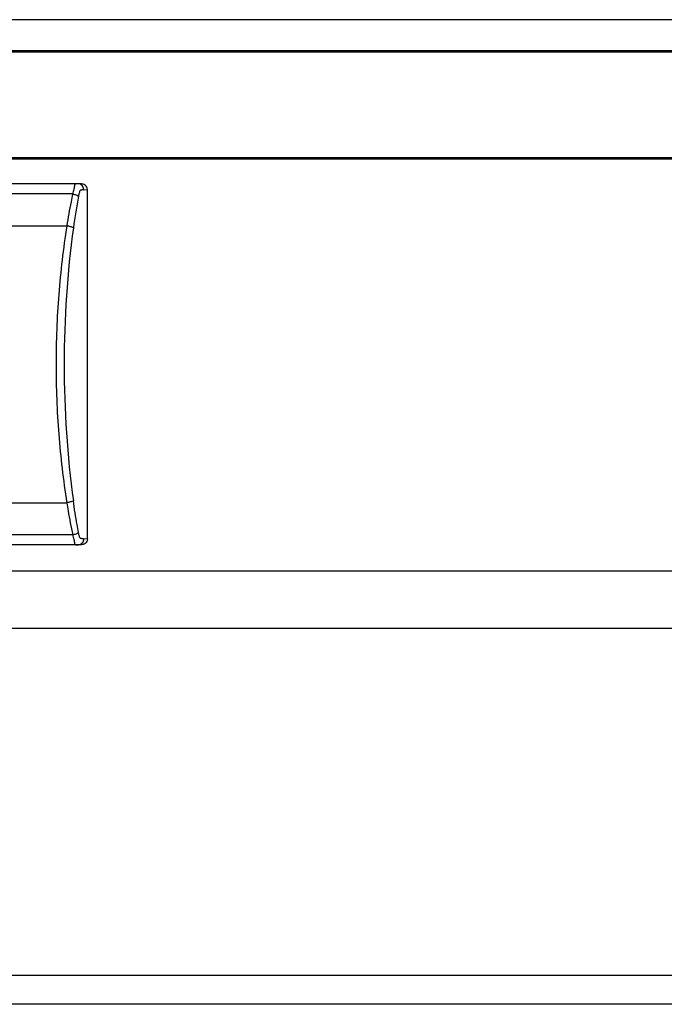
# Model space of a CAD drawing. Units: millimetres. Extents: x 0 to 420, y 0 to 297.
# Drawn here: x 130 to 143, y 231 to 251 of the extents above; entities that cross this region are included whole.
import ezdxf

# ---------------------------------------------------------------- set-up
doc = ezdxf.new("R2010")
doc.units = ezdxf.units.MM
doc.header["$LTSCALE"] = 23.1
doc.layers.get('0').update_dxf_attribs({"linetype": 'CONTINUOUS'})

msp = doc.modelspace()

# ---------------------------------------------------------------- linework, layer by layer
at = {"color": 9, "linetype": 'CONTINUOUS'}
for p, q in [((181.127, 251.39), (40.127, 251.39)), ((181.127, 250.719), (54.005, 250.719)), ((54.005, 248.529), (173.889, 248.529)), ((130.796, 247.773), (108.457, 247.773)), ((131.023, 247.86), (131.102, 247.865)), ((129.099, 247.109), (130.672, 247.109)), ((129.099, 241.362), (130.672, 241.362)), ((130.796, 240.698), (108.457, 240.699)), ((131.102, 240.605), (131.023, 240.611)), ((40.127, 239.949), (181.127, 239.949)), ((127.494, 231.555), (147.76, 231.555)), ((147.877, 230.949), (127.376, 230.949))]:
    msp.add_line(p, q, dxfattribs=at)
at = {"color": 7, "linetype": 'CONTINUOUS'}
for p, q in [((54.005, 250.749), (181.127, 250.749)), ((54.005, 248.499), (173.889, 248.499)), ((130.96, 247.985), (108.293, 247.985)), ((131.102, 240.606), (131.102, 247.866)), ((130.96, 240.485), (108.339, 240.486)), ((181.127, 238.749), (40.127, 238.749))]:
    msp.add_line(p, q, dxfattribs=at)
at = {"color": 9, "linetype": 'CONTINUOUS'}
for centre, radius, start, end in [((142.014, 245.576), 11.304, 169.039, 172.4004), ((151.721, 244.235), 21.103, 172.2768, 187.7193)]:
    msp.add_arc(centre, radius, start, end, dxfattribs=at)
for points, knots in [([(130.914, 247.985), (130.905, 247.985), (130.888, 247.985), (130.864, 247.983), (130.839, 247.975), (130.831, 247.947), (130.828, 247.913), (130.817, 247.87), (130.807, 247.822), (130.8, 247.789), (130.796, 247.773)], [0, 0, 0, 0, 0.098368, 0.18674, 0.262624, 0.347442, 0.476141, 0.639721, 0.817858, 1, 1, 1, 1]), ([(131.023, 247.86), (131.022, 247.891), (131.003, 247.953), (130.942, 247.985), (130.914, 247.985)], [0, 0, 0, 0, 0.528751, 1, 1, 1, 1]), ([(130.796, 247.772), (130.784, 247.718), (130.737, 247.498), (130.698, 247.276), (130.672, 247.109)], [0, 0, 0, 0, 0.247093, 1, 1, 1, 1]), ([(130.796, 247.772), (130.82, 247.768), (130.862, 247.756), (130.902, 247.737), (130.916, 247.725)], [0, 0, 0, 0, 0.560937, 1, 1, 1, 1]), ([(131.023, 247.86), (131.011, 247.859), (130.993, 247.858), (130.97, 247.852), (130.948, 247.845), (130.938, 247.819), (130.927, 247.78), (130.921, 247.747), (130.916, 247.725)], [0, 0, 0, 0, 0.180369, 0.271955, 0.367626, 0.501644, 0.662971, 1, 1, 1, 1]), ([(130.672, 247.109), (130.599, 246.637), (130.486, 245.682), (130.431, 244.236), (130.486, 242.79), (130.599, 241.834), (130.672, 241.362)], [0, 0, 0, 0, 0.248167, 0.5, 0.751833, 1, 1, 1, 1]), ([(130.81, 247.071), (130.791, 247.081), (130.746, 247.095), (130.699, 247.105), (130.672, 247.109)], [0, 0, 0, 0, 0.430968, 1, 1, 1, 1]), ([(130.809, 241.4), (130.791, 241.391), (130.746, 241.376), (130.699, 241.366), (130.672, 241.362)], [0, 0, 0, 0, 0.430974, 1, 1, 1, 1]), ([(130.672, 241.362), (130.681, 241.306), (130.717, 241.084), (130.76, 240.863), (130.796, 240.698)], [0, 0, 0, 0, 0.252641, 1, 1, 1, 1]), ([(130.916, 240.746), (130.906, 240.799), (130.865, 241.017), (130.831, 241.235), (130.809, 241.4)], [0, 0, 0, 0, 0.247417, 1, 1, 1, 1]), ([(130.796, 240.698), (130.82, 240.703), (130.862, 240.715), (130.901, 240.734), (130.916, 240.746)], [0, 0, 0, 0, 0.561473, 1, 1, 1, 1]), ([(130.796, 240.698), (130.8, 240.682), (130.807, 240.649), (130.817, 240.601), (130.828, 240.558), (130.832, 240.524), (130.839, 240.495), (130.863, 240.488), (130.887, 240.486), (130.905, 240.485), (130.914, 240.485)], [0, 0, 0, 0, 0.182242, 0.360397, 0.525504, 0.65318, 0.736757, 0.813032, 0.902135, 1, 1, 1, 1]), ([(131.023, 240.611), (131.022, 240.579), (131.003, 240.517), (130.942, 240.485), (130.914, 240.485)], [0, 0, 0, 0, 0.528695, 1, 1, 1, 1]), ([(131.023, 240.611), (131.011, 240.612), (130.993, 240.613), (130.97, 240.619), (130.948, 240.626), (130.938, 240.652), (130.927, 240.691), (130.921, 240.724), (130.916, 240.746)], [0, 0, 0, 0, 0.18033, 0.271896, 0.367598, 0.501713, 0.663027, 1, 1, 1, 1])]:
    msp.add_open_spline(points, degree=3, knots=knots, dxfattribs=at)
at = {"color": 7, "linetype": 'CONTINUOUS'}
for points, knots in [([(131.102, 247.866), (131.102, 247.899), (131.063, 247.967), (130.994, 247.985), (130.96, 247.985)], [0, 0, 0, 0, 0.495769, 1, 1, 1, 1]), ([(131.102, 240.606), (131.102, 240.589), (131.093, 240.554), (131.047, 240.502), (130.994, 240.485), (130.96, 240.485)], [0, 0, 0, 0, 0.251129, 0.502649, 1, 1, 1, 1])]:
    msp.add_open_spline(points, degree=3, knots=knots, dxfattribs=at)

doc.saveas('drawing.dxf')
